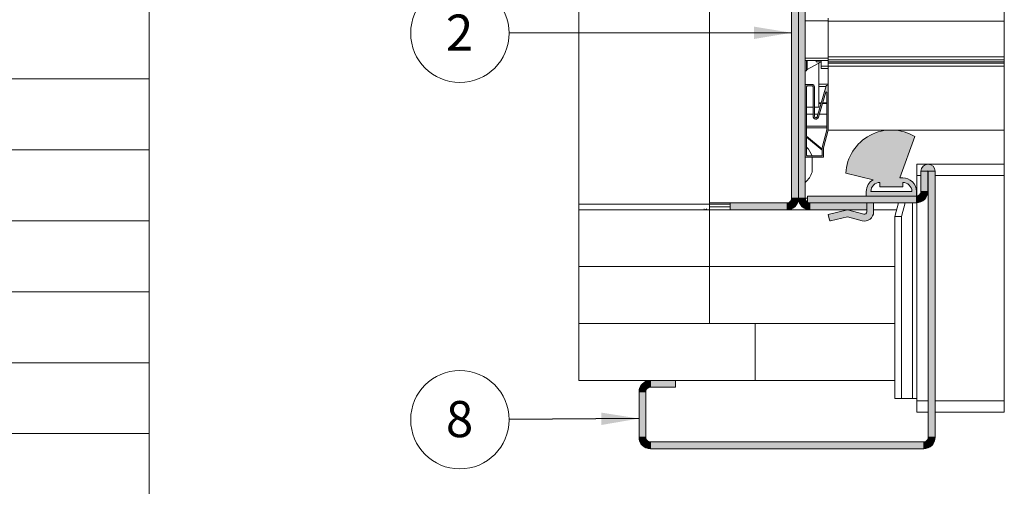
# Paper-space layout 'Sheet2' of a CAD drawing. Units: millimetres. Extents: x 0 to 420, y 0 to 297.
# Drawn here: x 186 to 272, y 62 to 103 of the extents above; entities that cross this region are included whole.
import ezdxf

# ---------------------------------------------------------------- set-up
doc = ezdxf.new("R2010")
doc.units = ezdxf.units.MM
doc.styles.add('SLDTEXTSTYLE0', font='TXT', dxfattribs={"width": 0.7})
doc.dimstyles.new('SLDDIMSTYLE5', dxfattribs={"dimtxt": 0.18, "dimasz": 3.302, "dimexe": 0, "dimexo": 0.0625, "dimgap": 0, "dimtad": 0, "dimtih": 1, "dimtoh": 1, "dimdec": 0, "dimrnd": 1e-09, "dimzin": 0, "dimdsep": 46, "dimtxsty": 'Standard', "dimsah": 1, "dimcen": 0.09, "dimadec": 0, "dimazin": 0, "dimtfac": 3.302, "dimtdec": 0, "dimtofl": 0, "dimtmove": 0, "dimatfit": 3, "dimfxl": 1, "dimfrac": 2, "dimtolj": 1, "dimtzin": 0, "dimarcsym": 0})

# ---------------------------------------------------------------- blocks, each defined once
blk = doc.blocks.new('SW_TABLEANNOTATION_0')
at = {"color": 0, "linetype": 'Continuous', "lineweight": 0}
for p, q in [((191.315, -111.494), (191.315, 0)), ((0, -18.347), (191.315, -18.347)), ((0, -24.581), (191.315, -24.581)), ((0, -30.814), (191.315, -30.814)), ((0, -37.047), (191.315, -37.047)), ((0, -43.281), (191.315, -43.281)), ((0, -49.514), (191.315, -49.514))]:
    blk.add_line(p, q, dxfattribs=at)
blk = doc.blocks.new('SW_NOTE_23')
at = {"color": 0, "linetype": 'Continuous', "lineweight": 0}
blk.add_circle((-4.323, -0.006), 4.323, dxfattribs=at)
at = {"color": 0, "linetype": 'Continuous', "lineweight": 0, "insert": (-4.354, 1.635), "char_height": 3.175, "attachment_point": 2, "style": 'SLDTEXTSTYLE0'}
blk.add_mtext('2', dxfattribs=at)
blk = doc.blocks.new('SW_NOTE_26')
at = {"color": 0, "linetype": 'Continuous', "lineweight": 0}
blk.add_circle((-4.323, -0.027), 4.323, dxfattribs=at)
at = {"color": 0, "linetype": 'Continuous', "lineweight": 0, "insert": (-4.354, 1.614), "char_height": 3.175, "attachment_point": 2, "style": 'SLDTEXTSTYLE0'}
blk.add_mtext('8', dxfattribs=at)

psp = doc.layouts.new('Sheet2')

# ---------------------------------------------------------------- hatches: boundary and pattern name
at = {"linetype": 'Continuous'}
for points in [[(253.8208, 87.6581), (254.4208, 87.6581), (254.4208, 115.6581), (253.8208, 115.6581)], [(255.0208, 115.6581), (254.4208, 115.6581), (254.4208, 87.6581), (255.0208, 87.6581)], [(265.1815, 90.0676), (265.1808, 90.0381), (265.7808, 90.0381), (265.7809, 90.039), (265.7809, 90.04), (265.781, 90.0409), (265.7812, 90.0419), (265.7814, 90.0428), (265.7817, 90.0437), (265.7819, 90.0446), (265.7823, 90.0455), (265.7826, 90.0464), (265.7831, 90.0473), (265.7835, 90.0481), (265.784, 90.0489), (265.7845, 90.0497), (265.7851, 90.0505), (265.7857, 90.0512), (265.7864, 90.0519), (265.787, 90.0526), (265.7877, 90.0532), (265.7885, 90.0538), (265.7892, 90.0544), (265.79, 90.0549), (265.7908, 90.0554), (265.7917, 90.0559), (265.7925, 90.0563), (265.7934, 90.0567), (265.7943, 90.057), (265.7952, 90.0573), (265.7961, 90.0575), (265.7971, 90.0577), (265.798, 90.0579), (265.7989, 90.058), (265.7999, 90.0581), (265.8008, 90.0581), (265.8018, 90.0581), (265.8027, 90.058), (265.8037, 90.0579), (265.8046, 90.0577), (265.8056, 90.0575), (265.8065, 90.0573), (265.8074, 90.057), (265.8083, 90.0567), (265.8091, 90.0563), (265.81, 90.0559), (265.8108, 90.0554), (265.8117, 90.0549), (265.8124, 90.0544), (265.8132, 90.0538), (265.8139, 90.0532), (265.8146, 90.0526), (265.8153, 90.0519), (265.816, 90.0512), (265.8166, 90.0505), (265.8171, 90.0497), (265.8177, 90.0489), (265.8182, 90.0481), (265.8186, 90.0473), (265.819, 90.0464), (265.8194, 90.0455), (265.8197, 90.0446), (265.82, 90.0437), (265.8203, 90.0428), (265.8205, 90.0419), (265.8206, 90.0409), (265.8208, 90.04), (265.8208, 90.039), (265.8208, 90.0381), (266.4208, 90.0381), (266.4201, 90.0676), (266.418, 90.097), (266.4145, 90.1263), (266.4096, 90.1554), (266.4034, 90.1843), (266.3957, 90.2128), (266.3867, 90.2409), (266.3764, 90.2685), (266.3648, 90.2957), (266.3519, 90.3222), (266.3378, 90.3481), (266.3224, 90.3733), (266.3059, 90.3977), (266.2882, 90.4214), (266.2694, 90.4441), (266.2496, 90.4659), (266.2287, 90.4868), (266.2069, 90.5067), (266.1841, 90.5254), (266.1605, 90.5431), (266.136, 90.5597), (266.1108, 90.575), (266.0849, 90.5892), (266.0584, 90.6021), (266.0313, 90.6137), (266.0036, 90.624), (265.9755, 90.633), (265.947, 90.6406), (265.9182, 90.6469), (265.8891, 90.6518), (265.8598, 90.6553), (265.8303, 90.6574), (265.8008, 90.6581), (265.7713, 90.6574), (265.7419, 90.6553), (265.7126, 90.6518), (265.6835, 90.6469), (265.6547, 90.6406), (265.6262, 90.633), (265.5981, 90.624), (265.5704, 90.6137), (265.5433, 90.6021), (265.5167, 90.5892), (265.4908, 90.575), (265.4656, 90.5597), (265.4412, 90.5431), (265.4176, 90.5254), (265.3948, 90.5067), (265.373, 90.4868), (265.3521, 90.4659), (265.3323, 90.4441), (265.3135, 90.4214), (265.2958, 90.3977), (265.2793, 90.3733), (265.2639, 90.3481), (265.2498, 90.3222), (265.2369, 90.2957), (265.2253, 90.2685), (265.2149, 90.2409), (265.206, 90.2128), (265.1983, 90.1843), (265.192, 90.1554), (265.1872, 90.1263), (265.1836, 90.097)], [(265.7808, 88.2581), (265.7808, 90.0381), (265.1808, 90.0381), (265.1808, 88.2581)], [(265.8208, 66.6581), (266.4208, 66.6581), (266.4208, 90.0381), (265.8208, 90.0381)], [(265.7779, 88.1815), (265.7801, 88.2198), (265.7808, 88.2581), (265.1808, 88.2581), (265.1805, 88.2428), (265.1797, 88.2275), (265.1782, 88.2122), (265.1762, 88.197), (265.1735, 88.1819), (265.1703, 88.167), (265.1665, 88.1521), (265.1622, 88.1374), (265.1573, 88.1229), (265.1518, 88.1086), (265.1458, 88.0945), (265.1393, 88.0806), (265.1322, 88.067), (265.1247, 88.0537), (265.1166, 88.0407), (265.108, 88.028), (265.099, 88.0156), (265.0894, 88.0036), (265.0795, 87.992), (265.069, 87.9807), (265.0582, 87.9699), (265.047, 87.9595), (265.0353, 87.9495), (265.0233, 87.94), (265.011, 87.9309), (264.9983, 87.9223), (264.9852, 87.9143), (264.9719, 87.9067), (264.9583, 87.8996), (264.9445, 87.8931), (264.9304, 87.8871), (264.916, 87.8816), (264.9015, 87.8767), (264.8868, 87.8724), (264.872, 87.8686), (264.857, 87.8654), (264.8419, 87.8628), (264.8267, 87.8607), (264.8115, 87.8593), (264.7962, 87.8584), (264.7808, 87.8581), (264.7808, 87.2581), (264.8191, 87.2588), (264.8574, 87.261), (264.8955, 87.2647), (264.9335, 87.2698), (264.9712, 87.2764), (265.0087, 87.2844), (265.0458, 87.2938), (265.0826, 87.3047), (265.1189, 87.317), (265.1547, 87.3306), (265.1899, 87.3456), (265.2246, 87.3619), (265.2586, 87.3796), (265.2919, 87.3985), (265.3244, 87.4187), (265.3562, 87.4402), (265.3871, 87.4628), (265.4171, 87.4866), (265.4462, 87.5115), (265.4743, 87.5376), (265.5014, 87.5647), (265.5274, 87.5928), (265.5523, 87.6219), (265.5761, 87.6519), (265.5988, 87.6828), (265.6202, 87.7145), (265.6404, 87.7471), (265.6594, 87.7804), (265.677, 87.8144), (265.6933, 87.849), (265.7083, 87.8843), (265.722, 87.9201), (265.7342, 87.9564), (265.7451, 87.9931), (265.7545, 88.0302), (265.7625, 88.0677), (265.7691, 88.1054), (265.7742, 88.1434)], [(254.4201, 87.6198), (254.4208, 87.6581), (253.8208, 87.6581), (253.8205, 87.6428), (253.8197, 87.6275), (253.8182, 87.6122), (253.8162, 87.597), (253.8135, 87.5819), (253.8103, 87.567), (253.8065, 87.5521), (253.8022, 87.5374), (253.7973, 87.5229), (253.7918, 87.5086), (253.7858, 87.4945), (253.7793, 87.4806), (253.7722, 87.467), (253.7647, 87.4537), (253.7566, 87.4407), (253.748, 87.428), (253.739, 87.4156), (253.7294, 87.4036), (253.7195, 87.392), (253.709, 87.3807), (253.6982, 87.3699), (253.687, 87.3595), (253.6753, 87.3495), (253.6633, 87.34), (253.651, 87.3309), (253.6383, 87.3223), (253.6252, 87.3143), (253.6119, 87.3067), (253.5983, 87.2996), (253.5845, 87.2931), (253.5704, 87.2871), (253.556, 87.2816), (253.5415, 87.2767), (253.5268, 87.2724), (253.512, 87.2686), (253.497, 87.2654), (253.4819, 87.2628), (253.4667, 87.2607), (253.4515, 87.2593), (253.4362, 87.2584), (253.4208, 87.2581), (253.4208, 86.6581), (253.4591, 86.6588), (253.4974, 86.661), (253.5355, 86.6647), (253.5735, 86.6698), (253.6112, 86.6764), (253.6487, 86.6844), (253.6858, 86.6938), (253.7226, 86.7047), (253.7589, 86.717), (253.7947, 86.7306), (253.8299, 86.7456), (253.8646, 86.7619), (253.8986, 86.7796), (253.9319, 86.7985), (253.9644, 86.8187), (253.9962, 86.8402), (254.0271, 86.8628), (254.0571, 86.8866), (254.0862, 86.9115), (254.1143, 86.9376), (254.1414, 86.9647), (254.1674, 86.9928), (254.1923, 87.0219), (254.2161, 87.0519), (254.2388, 87.0828), (254.2602, 87.1145), (254.2804, 87.1471), (254.2994, 87.1804), (254.317, 87.2144), (254.3333, 87.249), (254.3483, 87.2843), (254.362, 87.3201), (254.3742, 87.3564), (254.3851, 87.3931), (254.3945, 87.4302), (254.4025, 87.4677), (254.4091, 87.5054), (254.4142, 87.5434), (254.4179, 87.5815)], [(255.3443, 86.661), (255.3825, 86.6588), (255.4208, 86.6581), (255.4208, 87.2581), (255.4055, 87.2584), (255.3902, 87.2593), (255.375, 87.2607), (255.3598, 87.2628), (255.3447, 87.2654), (255.3297, 87.2686), (255.3148, 87.2724), (255.3002, 87.2767), (255.2856, 87.2816), (255.2713, 87.2871), (255.2572, 87.2931), (255.2434, 87.2996), (255.2298, 87.3067), (255.2164, 87.3143), (255.2034, 87.3223), (255.1907, 87.3309), (255.1784, 87.34), (255.1663, 87.3495), (255.1547, 87.3595), (255.1435, 87.3699), (255.1326, 87.3807), (255.1222, 87.392), (255.1122, 87.4036), (255.1027, 87.4156), (255.0937, 87.428), (255.0851, 87.4407), (255.077, 87.4537), (255.0694, 87.467), (255.0624, 87.4806), (255.0558, 87.4945), (255.0498, 87.5086), (255.0444, 87.5229), (255.0395, 87.5374), (255.0351, 87.5521), (255.0314, 87.567), (255.0282, 87.5819), (255.0255, 87.597), (255.0235, 87.6122), (255.022, 87.6275), (255.0211, 87.6428), (255.0208, 87.6581), (254.4208, 87.6581), (254.4216, 87.6198), (254.4238, 87.5815), (254.4274, 87.5434), (254.4326, 87.5054), (254.4391, 87.4677), (254.4471, 87.4302), (254.4566, 87.3931), (254.4674, 87.3564), (254.4797, 87.3201), (254.4933, 87.2843), (254.5083, 87.249), (254.5247, 87.2144), (254.5423, 87.1804), (254.5613, 87.1471), (254.5815, 87.1145), (254.6029, 87.0828), (254.6255, 87.0519), (254.6494, 87.0219), (254.6743, 86.9928), (254.7003, 86.9647), (254.7274, 86.9376), (254.7555, 86.9115), (254.7846, 86.8866), (254.8146, 86.8628), (254.8455, 86.8402), (254.8773, 86.8187), (254.9098, 86.7985), (254.9431, 86.7796), (254.9771, 86.7619), (255.0118, 86.7456), (255.047, 86.7306), (255.0828, 86.717), (255.1191, 86.7047), (255.1559, 86.6938), (255.193, 86.6844), (255.2305, 86.6764), (255.2682, 86.6698), (255.3062, 86.6647)], [(255.2208, 87.8581), (255.2208, 87.2581), (264.7808, 87.2581), (264.7808, 87.8581)], [(248.4208, 87.2581), (248.4208, 86.6581), (253.4208, 86.6581), (253.4208, 87.2581)], [(255.4208, 86.6581), (260.4208, 86.6581), (260.4208, 87.2581), (255.4208, 87.2581)], [(261.0208, 86.4581), (261.0208, 87.2581), (260.4208, 87.2581), (260.4208, 86.4581), (260.4207, 86.4499), (260.4202, 86.4418), (260.4193, 86.4337), (260.4182, 86.4256), (260.4167, 86.4176), (260.4149, 86.4096), (260.4127, 86.4018), (260.4103, 86.394), (260.4075, 86.3863), (260.4044, 86.3787), (260.401, 86.3713), (260.3973, 86.364), (260.3934, 86.3569), (260.3891, 86.35), (260.3845, 86.3432), (260.3797, 86.3366), (260.3746, 86.3302), (260.3693, 86.3241), (260.3637, 86.3181), (260.3579, 86.3124), (260.3518, 86.307), (260.3455, 86.3017), (260.3391, 86.2968), (260.3324, 86.2921), (260.3255, 86.2877), (260.3185, 86.2836), (260.3113, 86.2797), (260.3039, 86.2762), (260.2964, 86.2729), (260.2888, 86.27), (260.2811, 86.2674), (260.2733, 86.2651), (260.2654, 86.2631), (260.2574, 86.2615), (260.2493, 86.2601), (260.2412, 86.2591), (260.2331, 86.2585), (260.2249, 86.2581), (260.2168, 86.2581), (260.2086, 86.2585), (260.2005, 86.2591), (260.1924, 86.2601), (260.1843, 86.2615), (260.1764, 86.2631), (260.1684, 86.2651), (258.7208, 86.6581), (257.0208, 86.2452), (257.1446, 85.7358), (257.1453, 85.7329), (257.1462, 85.7299), (257.1472, 85.727), (257.1484, 85.7242), (257.1496, 85.7214), (257.1509, 85.7186), (257.1523, 85.7159), (257.1539, 85.7133), (257.1555, 85.7107), (257.1573, 85.7081), (257.1591, 85.7057), (257.161, 85.7033), (257.163, 85.701), (257.1651, 85.6988), (257.1673, 85.6966), (257.1696, 85.6945), (257.1719, 85.6926), (257.1743, 85.6907), (257.1768, 85.6889), (257.1794, 85.6872), (257.182, 85.6856), (257.1847, 85.6841), (257.1874, 85.6827), (257.1902, 85.6814), (257.193, 85.6803), (257.1959, 85.6792), (257.1988, 85.6782), (257.2017, 85.6774), (257.2047, 85.6767), (257.2077, 85.6761), (257.2107, 85.6756), (257.2138, 85.6752), (257.2168, 85.6749), (257.2199, 85.6748), (257.223, 85.6747), (257.226, 85.6748), (257.2291, 85.675), (257.2321, 85.6753), (257.2352, 85.6758), (257.2382, 85.6763), (257.2412, 85.677), (258.7208, 86.0364), (260.0112, 85.686), (260.0429, 85.6781), (260.0749, 85.6715), (260.1071, 85.6662), (260.1395, 85.6622), (260.172, 85.6596), (260.2046, 85.6583), (260.2372, 85.6583), (260.2698, 85.6596), (260.3024, 85.6623), (260.3348, 85.6662), (260.367, 85.6716), (260.3989, 85.6782), (260.4306, 85.6861), (260.4619, 85.6953), (260.4928, 85.7057), (260.5233, 85.7175), (260.5532, 85.7304), (260.5826, 85.7446), (260.6114, 85.7599), (260.6396, 85.7764), (260.667, 85.7941), (260.6937, 85.8128), (260.7197, 85.8327), (260.7448, 85.8535), (260.769, 85.8754), (260.7923, 85.8982), (260.8146, 85.922), (260.836, 85.9467), (260.8564, 85.9722), (260.8757, 85.9985), (260.8939, 86.0256), (260.9109, 86.0534), (260.9269, 86.0819), (260.9416, 86.111), (260.9552, 86.1407), (260.9675, 86.1709), (260.9786, 86.2016), (260.9884, 86.2327), (260.997, 86.2642), (261.0043, 86.296), (261.0102, 86.3281), (261.0149, 86.3604), (261.0182, 86.3929), (261.0202, 86.4255)], [(240.4216, 70.6964), (240.4208, 70.6581), (241.0208, 70.6581), (241.0211, 70.6734), (241.022, 70.6887), (241.0235, 70.704), (241.0255, 70.7192), (241.0282, 70.7343), (241.0314, 70.7492), (241.0351, 70.7641), (241.0395, 70.7788), (241.0444, 70.7933), (241.0498, 70.8076), (241.0558, 70.8217), (241.0624, 70.8356), (241.0694, 70.8492), (241.077, 70.8625), (241.0851, 70.8755), (241.0937, 70.8882), (241.1027, 70.9006), (241.1122, 70.9126), (241.1222, 70.9242), (241.1326, 70.9355), (241.1435, 70.9463), (241.1547, 70.9567), (241.1663, 70.9667), (241.1784, 70.9762), (241.1907, 70.9853), (241.2034, 70.9938), (241.2164, 71.0019), (241.2298, 71.0095), (241.2434, 71.0166), (241.2572, 71.0231), (241.2713, 71.0291), (241.2856, 71.0346), (241.3002, 71.0395), (241.3148, 71.0438), (241.3297, 71.0476), (241.3447, 71.0508), (241.3598, 71.0534), (241.375, 71.0555), (241.3902, 71.0569), (241.4055, 71.0578), (241.4208, 71.0581), (241.4208, 71.6581), (241.3825, 71.6574), (241.3443, 71.6552), (241.3062, 71.6515), (241.2682, 71.6464), (241.2305, 71.6398), (241.193, 71.6318), (241.1559, 71.6223), (241.1191, 71.6115), (241.0828, 71.5992), (241.047, 71.5856), (241.0118, 71.5706), (240.9771, 71.5543), (240.9431, 71.5366), (240.9098, 71.5177), (240.8773, 71.4975), (240.8455, 71.476), (240.8146, 71.4534), (240.7846, 71.4296), (240.7555, 71.4046), (240.7274, 71.3786), (240.7003, 71.3515), (240.6743, 71.3234), (240.6494, 71.2943), (240.6255, 71.2643), (240.6029, 71.2334), (240.5815, 71.2017), (240.5613, 71.1691), (240.5423, 71.1358), (240.5247, 71.1018), (240.5083, 71.0672), (240.4933, 71.0319), (240.4797, 70.9961), (240.4674, 70.9598), (240.4566, 70.9231), (240.4471, 70.8859), (240.4391, 70.8485), (240.4326, 70.8107), (240.4274, 70.7728), (240.4238, 70.7346)], [(243.6208, 71.0581), (243.6208, 71.6581), (241.4208, 71.6581), (241.4208, 71.0581)], [(240.4208, 70.6581), (240.4208, 66.6581), (241.0208, 66.6581), (241.0208, 70.6581)], [(241.3825, 65.6588), (241.4208, 65.6581), (241.4208, 66.2581), (241.4055, 66.2584), (241.3902, 66.2593), (241.375, 66.2607), (241.3598, 66.2628), (241.3447, 66.2654), (241.3297, 66.2686), (241.3148, 66.2724), (241.3002, 66.2767), (241.2856, 66.2816), (241.2713, 66.2871), (241.2572, 66.2931), (241.2434, 66.2996), (241.2298, 66.3067), (241.2164, 66.3143), (241.2034, 66.3223), (241.1907, 66.3309), (241.1784, 66.34), (241.1663, 66.3495), (241.1547, 66.3595), (241.1435, 66.3699), (241.1326, 66.3807), (241.1222, 66.392), (241.1122, 66.4036), (241.1027, 66.4156), (241.0937, 66.428), (241.0851, 66.4407), (241.077, 66.4537), (241.0694, 66.467), (241.0624, 66.4806), (241.0558, 66.4945), (241.0498, 66.5086), (241.0444, 66.5229), (241.0395, 66.5374), (241.0351, 66.5521), (241.0314, 66.567), (241.0282, 66.5819), (241.0255, 66.597), (241.0235, 66.6122), (241.022, 66.6275), (241.0211, 66.6428), (241.0208, 66.6581), (240.4208, 66.6581), (240.4216, 66.6198), (240.4238, 66.5815), (240.4274, 66.5434), (240.4326, 66.5054), (240.4391, 66.4677), (240.4471, 66.4302), (240.4566, 66.3931), (240.4674, 66.3564), (240.4797, 66.3201), (240.4933, 66.2843), (240.5083, 66.249), (240.5247, 66.2144), (240.5423, 66.1804), (240.5613, 66.1471), (240.5815, 66.1145), (240.6029, 66.0828), (240.6255, 66.0519), (240.6494, 66.0219), (240.6743, 65.9928), (240.7003, 65.9647), (240.7274, 65.9376), (240.7555, 65.9115), (240.7846, 65.8866), (240.8146, 65.8628), (240.8455, 65.8402), (240.8773, 65.8187), (240.9098, 65.7985), (240.9431, 65.7796), (240.9771, 65.7619), (241.0118, 65.7456), (241.047, 65.7306), (241.0828, 65.717), (241.1191, 65.7047), (241.1559, 65.6938), (241.193, 65.6844), (241.2305, 65.6764), (241.2682, 65.6698), (241.3062, 65.6647), (241.3443, 65.661)], [(266.4201, 66.6198), (266.4208, 66.6581), (265.8208, 66.6581), (265.8205, 66.6428), (265.8197, 66.6275), (265.8182, 66.6122), (265.8162, 66.597), (265.8135, 66.5819), (265.8103, 66.567), (265.8065, 66.5521), (265.8022, 66.5374), (265.7973, 66.5229), (265.7918, 66.5086), (265.7858, 66.4945), (265.7793, 66.4806), (265.7722, 66.467), (265.7647, 66.4537), (265.7566, 66.4407), (265.748, 66.428), (265.739, 66.4156), (265.7294, 66.4036), (265.7195, 66.392), (265.709, 66.3807), (265.6982, 66.3699), (265.687, 66.3595), (265.6753, 66.3495), (265.6633, 66.34), (265.651, 66.3309), (265.6383, 66.3223), (265.6252, 66.3143), (265.6119, 66.3067), (265.5983, 66.2996), (265.5845, 66.2931), (265.5704, 66.2871), (265.556, 66.2816), (265.5415, 66.2767), (265.5268, 66.2724), (265.512, 66.2686), (265.497, 66.2654), (265.4819, 66.2628), (265.4667, 66.2607), (265.4515, 66.2593), (265.4362, 66.2584), (265.4208, 66.2581), (265.4208, 65.6581), (265.4591, 65.6588), (265.4974, 65.661), (265.5355, 65.6647), (265.5735, 65.6698), (265.6112, 65.6764), (265.6487, 65.6844), (265.6858, 65.6938), (265.7226, 65.7047), (265.7589, 65.717), (265.7947, 65.7306), (265.8299, 65.7456), (265.8646, 65.7619), (265.8986, 65.7796), (265.9319, 65.7985), (265.9644, 65.8187), (265.9962, 65.8402), (266.0271, 65.8628), (266.0571, 65.8866), (266.0862, 65.9115), (266.1143, 65.9376), (266.1414, 65.9647), (266.1674, 65.9928), (266.1923, 66.0219), (266.2161, 66.0519), (266.2388, 66.0828), (266.2602, 66.1145), (266.2804, 66.1471), (266.2994, 66.1804), (266.317, 66.2144), (266.3333, 66.249), (266.3483, 66.2843), (266.362, 66.3201), (266.3742, 66.3564), (266.3851, 66.3931), (266.3945, 66.4302), (266.4025, 66.4677), (266.4091, 66.5054), (266.4142, 66.5434), (266.4179, 66.5815)], [(241.4208, 65.6581), (265.4208, 65.6581), (265.4208, 66.2581), (241.4208, 66.2581)]]:
    psp.add_hatch(color=7, dxfattribs=at).paths.add_polyline_path(points, flags=0)
h = psp.add_hatch(color=7, dxfattribs=at)
h.paths.add_polyline_path([(255.2208, 97.5381), (255.2178, 97.538), (255.2147, 97.5379), (255.2117, 97.5376), (255.2086, 97.5372), (255.2056, 97.5366), (255.2026, 97.536), (255.1996, 97.5352), (255.1967, 97.5344), (255.1938, 97.5334), (255.1909, 97.5323), (255.1881, 97.5311), (255.1853, 97.5298), (255.1826, 97.5284), (255.18, 97.5269), (255.1774, 97.5252), (255.1748, 97.5235), (255.1723, 97.5217), (255.1699, 97.5198), (255.1676, 97.5178), (255.1654, 97.5157), (255.1632, 97.5136), (255.1611, 97.5113), (255.1591, 97.509), (255.1572, 97.5066), (255.1554, 97.5041), (255.1537, 97.5016), (255.1521, 97.499), (255.1506, 97.4963), (255.1491, 97.4936), (255.1478, 97.4908), (255.1466, 97.488), (255.1455, 97.4851), (255.1446, 97.4822), (255.1437, 97.4793), (255.1429, 97.4763), (255.1423, 97.4733), (255.1418, 97.4703), (255.1414, 97.4673), (255.1411, 97.4642), (255.1409, 97.4612), (255.1408, 97.4581), (255.1408, 93.1225), (256.5008, 91.9826), (256.5008, 92.0581), (256.5009, 92.0614), (256.501, 92.0647), (256.5011, 92.068), (256.5013, 92.0713), (256.5015, 92.0746), (256.5018, 92.0779), (256.5022, 92.0812), (256.5026, 92.0845), (256.5031, 92.0877), (256.5036, 92.091), (256.5041, 92.0943), (256.5048, 92.0975), (256.5054, 92.1007), (256.5062, 92.104), (256.507, 92.1072), (256.9008, 93.6631), (256.9008, 96.9622), (256.9008, 96.9641), (256.9007, 96.966), (256.9004, 96.9679), (256.9001, 96.9698), (256.8997, 96.9716), (256.8992, 96.9735), (256.8986, 96.9753), (256.898, 96.9771), (256.8972, 96.9788), (256.8964, 96.9805), (256.8955, 96.9822), (256.8945, 96.9838), (256.8934, 96.9854), (256.8923, 96.9869), (256.8911, 96.9884), (256.8898, 96.9898), (256.8885, 96.9911), (256.8871, 96.9924), (256.8856, 96.9936), (256.8841, 96.9948), (256.8825, 96.9958), (256.8809, 96.9968), (256.8792, 96.9977), (256.8775, 96.9986), (256.8758, 96.9993), (256.874, 97), (256.8722, 97.0006), (256.8704, 97.0011), (256.8685, 97.0015), (256.8666, 97.0018), (256.8647, 97.002), (256.8628, 97.0022), (256.8609, 97.0022), (256.859, 97.0022), (256.8571, 97.0021), (256.8553, 97.0018), (256.8534, 97.0015), (256.8515, 97.0011), (256.8497, 97.0006), (256.8479, 97.0001), (256.8461, 96.9994), (256.8443, 96.9987), (256.8426, 96.9978), (256.841, 96.9969), (256.8393, 96.9959), (256.8377, 96.9949), (256.8362, 96.9938), (256.8348, 96.9925), (256.8333, 96.9913), (256.832, 96.9899), (256.8307, 96.9885), (256.8295, 96.9871), (256.8283, 96.9856), (256.8273, 96.984), (256.8263, 96.9824), (256.8254, 96.9807), (256.8245, 96.979), (256.8238, 96.9772), (256.8231, 96.9755), (256.8225, 96.9737), (256.1708, 94.7895), (256.1673, 94.7786), (256.1633, 94.768), (256.1587, 94.7575), (256.1537, 94.7473), (256.1482, 94.7373), (256.1422, 94.7275), (256.1358, 94.7181), (256.1289, 94.709), (256.1216, 94.7003), (256.1139, 94.6918), (256.1058, 94.6838), (256.0974, 94.6762), (256.0886, 94.6689), (256.0794, 94.6621), (256.0699, 94.6558), (256.0602, 94.6499), (256.0501, 94.6444), (256.0399, 94.6395), (256.0294, 94.635), (256.0187, 94.6311), (256.0078, 94.6276), (255.9968, 94.6247), (255.9856, 94.6223), (255.9744, 94.6204), (255.963, 94.6191), (255.9517, 94.6183), (255.9403, 94.6181), (255.9289, 94.6184), (255.9175, 94.6192), (255.9062, 94.6206), (255.8949, 94.6225), (255.8838, 94.625), (255.8728, 94.6279), (255.8619, 94.6314), (255.8512, 94.6354), (255.8408, 94.64), (255.8305, 94.645), (255.8205, 94.6504), (255.8108, 94.6564), (255.8013, 94.6628), (255.7922, 94.6696), (255.7834, 94.6769), (255.775, 94.6846), (255.767, 94.6927), (255.7593, 94.7011), (255.752, 94.7099), (255.7452, 94.7191), (255.7388, 94.7285), (255.7329, 94.7383), (255.7274, 94.7483), (255.7225, 94.7585), (255.718, 94.769), (255.714, 94.7797), (255.7105, 94.7906), (255.7076, 94.8016), (255.7052, 94.8127), (255.7033, 94.824), (255.7019, 94.8353), (255.7011, 94.8467), (255.7008, 94.8581), (255.7008, 97.4581), (255.7008, 97.4612), (255.7006, 97.4642), (255.7003, 97.4673), (255.6999, 97.4703), (255.6994, 97.4733), (255.6987, 97.4763), (255.698, 97.4793), (255.6971, 97.4822), (255.6961, 97.4851), (255.695, 97.488), (255.6938, 97.4908), (255.6925, 97.4936), (255.6911, 97.4963), (255.6896, 97.499), (255.688, 97.5016), (255.6863, 97.5041), (255.6845, 97.5066), (255.6826, 97.509), (255.6806, 97.5113), (255.6785, 97.5136), (255.6763, 97.5157), (255.6741, 97.5178), (255.6717, 97.5198), (255.6693, 97.5217), (255.6669, 97.5235), (255.6643, 97.5252), (255.6617, 97.5269), (255.6591, 97.5284), (255.6563, 97.5298), (255.6536, 97.5311), (255.6507, 97.5323), (255.6479, 97.5334), (255.645, 97.5344), (255.642, 97.5352), (255.6391, 97.536), (255.6361, 97.5366), (255.6331, 97.5372), (255.63, 97.5376), (255.627, 97.5379), (255.6239, 97.538), (255.6208, 97.5381)], flags=0)
h.paths.add_polyline_path([(256.5008, 91.8783), (255.1408, 93.0182), (255.1408, 91.4581), (255.1409, 91.455), (255.1411, 91.452), (255.1414, 91.4489), (255.1418, 91.4459), (255.1423, 91.4429), (255.1429, 91.4399), (255.1437, 91.4369), (255.1446, 91.434), (255.1455, 91.4311), (255.1466, 91.4282), (255.1478, 91.4254), (255.1491, 91.4226), (255.1506, 91.4199), (255.1521, 91.4172), (255.1537, 91.4146), (255.1554, 91.4121), (255.1572, 91.4096), (255.1591, 91.4072), (255.1611, 91.4049), (255.1632, 91.4026), (255.1654, 91.4005), (255.1676, 91.3984), (255.1699, 91.3964), (255.1723, 91.3945), (255.1748, 91.3927), (255.1774, 91.3909), (255.18, 91.3893), (255.1826, 91.3878), (255.1853, 91.3864), (255.1881, 91.3851), (255.1909, 91.3839), (255.1938, 91.3828), (255.1967, 91.3818), (255.1996, 91.381), (255.2026, 91.3802), (255.2056, 91.3796), (255.2086, 91.379), (255.2117, 91.3786), (255.2147, 91.3783), (255.2178, 91.3782), (255.2208, 91.3781), (256.4208, 91.3781), (256.4239, 91.3782), (256.427, 91.3783), (256.43, 91.3786), (256.4331, 91.379), (256.4361, 91.3796), (256.4391, 91.3802), (256.442, 91.381), (256.445, 91.3818), (256.4479, 91.3828), (256.4507, 91.3839), (256.4536, 91.3851), (256.4563, 91.3864), (256.4591, 91.3878), (256.4617, 91.3893), (256.4643, 91.3909), (256.4669, 91.3927), (256.4693, 91.3945), (256.4717, 91.3964), (256.4741, 91.3984), (256.4763, 91.4005), (256.4785, 91.4026), (256.4806, 91.4049), (256.4826, 91.4072), (256.4845, 91.4096), (256.4863, 91.4121), (256.488, 91.4146), (256.4896, 91.4172), (256.4911, 91.4199), (256.4925, 91.4226), (256.4938, 91.4254), (256.495, 91.4282), (256.4961, 91.4311), (256.4971, 91.434), (256.498, 91.4369), (256.4987, 91.4399), (256.4994, 91.4429), (256.4999, 91.4459), (256.5003, 91.4489), (256.5006, 91.452), (256.5008, 91.455), (256.5008, 91.4581)], flags=0)
h.paths.add_polyline_path([(256.8667, 97.5402), (256.8654, 97.5366), (256.8642, 97.533), (256.0558, 94.8238), (256.0541, 94.8184), (256.0521, 94.813), (256.0498, 94.8078), (256.0473, 94.8027), (256.0445, 94.7977), (256.0415, 94.7928), (256.0383, 94.7881), (256.0349, 94.7836), (256.0312, 94.7792), (256.0274, 94.775), (256.0233, 94.771), (256.0191, 94.7671), (256.0147, 94.7635), (256.0101, 94.7601), (256.0054, 94.7569), (256.0005, 94.754), (255.9955, 94.7513), (255.9904, 94.7488), (255.9851, 94.7466), (255.9798, 94.7446), (255.9743, 94.7429), (255.9688, 94.7414), (255.9632, 94.7402), (255.9576, 94.7393), (255.9519, 94.7386), (255.9463, 94.7382), (255.9406, 94.7381), (255.9349, 94.7382), (255.9292, 94.7387), (255.9235, 94.7394), (255.9179, 94.7403), (255.9123, 94.7415), (255.9068, 94.743), (255.9014, 94.7448), (255.896, 94.7468), (255.8908, 94.749), (255.8857, 94.7515), (255.8807, 94.7543), (255.8758, 94.7572), (255.8711, 94.7604), (255.8665, 94.7639), (255.8621, 94.7675), (255.8579, 94.7713), (255.8539, 94.7754), (255.8501, 94.7796), (255.8464, 94.784), (255.843, 94.7886), (255.8398, 94.7933), (255.8369, 94.7982), (255.8341, 94.8032), (255.8317, 94.8083), (255.8294, 94.8136), (255.8274, 94.8189), (255.8257, 94.8243), (255.8242, 94.8298), (255.823, 94.8354), (255.8221, 94.841), (255.8214, 94.8467), (255.821, 94.8524), (255.8208, 94.8581), (255.8208, 97.4581), (255.8207, 97.4658), (255.8203, 97.4734), (255.8195, 97.481), (255.8185, 97.4886), (255.8172, 97.4962), (255.8156, 97.5037), (255.8137, 97.5111), (255.8115, 97.5184), (255.8091, 97.5257), (255.8063, 97.5329), (255.8033, 97.5399), (255.8001, 97.5468), (255.7965, 97.5536), (255.7928, 97.5603), (255.7887, 97.5668), (255.7844, 97.5732), (255.7799, 97.5793), (255.7751, 97.5853), (255.7702, 97.5912), (255.7649, 97.5968), (255.7595, 97.6022), (255.7539, 97.6074), (255.7481, 97.6124), (255.7421, 97.6172), (255.7359, 97.6217), (255.7296, 97.626), (255.723, 97.63), (255.7164, 97.6338), (255.7096, 97.6373), (255.7027, 97.6406), (255.6956, 97.6436), (255.6884, 97.6463), (255.6812, 97.6488), (255.6738, 97.6509), (255.6664, 97.6528), (255.6589, 97.6544), (255.6514, 97.6558), (255.6438, 97.6568), (255.6362, 97.6575), (255.6285, 97.6579), (255.6208, 97.6581), (255.0608, 97.6581), (255.0593, 97.6581), (255.0578, 97.658), (255.0563, 97.6578), (255.0547, 97.6576), (255.0532, 97.6574), (255.0517, 97.657), (255.0502, 97.6567), (255.0488, 97.6562), (255.0473, 97.6557), (255.0459, 97.6552), (255.0445, 97.6546), (255.0431, 97.6539), (255.0417, 97.6532), (255.0404, 97.6525), (255.0391, 97.6517), (255.0378, 97.6508), (255.0366, 97.6499), (255.0354, 97.649), (255.0342, 97.648), (255.0331, 97.6469), (255.032, 97.6458), (255.031, 97.6447), (255.03, 97.6435), (255.029, 97.6423), (255.0281, 97.6411), (255.0273, 97.6398), (255.0265, 97.6385), (255.0257, 97.6372), (255.025, 97.6358), (255.0243, 97.6345), (255.0237, 97.633), (255.0232, 97.6316), (255.0227, 97.6302), (255.0223, 97.6287), (255.0219, 97.6272), (255.0216, 97.6257), (255.0213, 97.6242), (255.0211, 97.6227), (255.021, 97.6212), (255.0209, 97.6196), (255.0208, 97.6181), (255.0208, 91.3381), (255.0209, 91.335), (255.0211, 91.332), (255.0214, 91.3289), (255.0218, 91.3259), (255.0223, 91.3229), (255.0229, 91.3199), (255.0237, 91.3169), (255.0246, 91.314), (255.0255, 91.3111), (255.0266, 91.3082), (255.0278, 91.3054), (255.0291, 91.3026), (255.0306, 91.2999), (255.0321, 91.2972), (255.0337, 91.2946), (255.0354, 91.2921), (255.0372, 91.2896), (255.0391, 91.2872), (255.0411, 91.2849), (255.0432, 91.2826), (255.0454, 91.2805), (255.0476, 91.2784), (255.0499, 91.2764), (255.0523, 91.2745), (255.0548, 91.2727), (255.0574, 91.2709), (255.06, 91.2693), (255.0626, 91.2678), (255.0653, 91.2664), (255.0681, 91.2651), (255.0709, 91.2639), (255.0738, 91.2628), (255.0767, 91.2618), (255.0796, 91.261), (255.0826, 91.2602), (255.0856, 91.2596), (255.0886, 91.259), (255.0917, 91.2586), (255.0947, 91.2583), (255.0978, 91.2582), (255.1008, 91.2581), (256.5408, 91.2581), (256.5439, 91.2582), (256.547, 91.2583), (256.55, 91.2586), (256.5531, 91.259), (256.5561, 91.2596), (256.5591, 91.2602), (256.562, 91.261), (256.565, 91.2618), (256.5679, 91.2628), (256.5707, 91.2639), (256.5736, 91.2651), (256.5763, 91.2664), (256.5791, 91.2678), (256.5817, 91.2693), (256.5843, 91.2709), (256.5869, 91.2727), (256.5893, 91.2745), (256.5917, 91.2764), (256.5941, 91.2784), (256.5963, 91.2805), (256.5985, 91.2826), (256.6006, 91.2849), (256.6026, 91.2872), (256.6045, 91.2896), (256.6063, 91.2921), (256.608, 91.2946), (256.6096, 91.2972), (256.6111, 91.2999), (256.6125, 91.3026), (256.6138, 91.3054), (256.615, 91.3082), (256.6161, 91.3111), (256.6171, 91.314), (256.618, 91.3169), (256.6187, 91.3199), (256.6194, 91.3229), (256.6199, 91.3259), (256.6203, 91.3289), (256.6206, 91.332), (256.6208, 91.335), (256.6208, 91.3381), (256.6208, 92.0581), (256.6209, 92.0599), (256.6209, 92.0617), (256.621, 92.0635), (256.6212, 92.0653), (256.6213, 92.0671), (256.6216, 92.0689), (256.6218, 92.0707), (256.6221, 92.0724), (256.6225, 92.0742), (256.6229, 92.076), (256.6233, 92.0777), (257.0184, 93.6385), (257.0188, 93.6402), (257.0192, 93.642), (257.0195, 93.6437), (257.0198, 93.6455), (257.0201, 93.6473), (257.0203, 93.6491), (257.0205, 93.6509), (257.0207, 93.6527), (257.0208, 93.6545), (257.0208, 93.6563), (257.0208, 93.6581), (257.0208, 97.5102), (257.0208, 97.514), (257.0205, 97.5178), (257.02, 97.5215), (257.0194, 97.5253), (257.0186, 97.529), (257.0176, 97.5327), (257.0165, 97.5363), (257.0151, 97.5399), (257.0136, 97.5433), (257.012, 97.5468), (257.0102, 97.5501), (257.0082, 97.5534), (257.0061, 97.5565), (257.0038, 97.5595), (257.0014, 97.5625), (256.9988, 97.5653), (256.9961, 97.568), (256.9933, 97.5706), (256.9904, 97.573), (256.9873, 97.5753), (256.9842, 97.5774), (256.981, 97.5794), (256.9776, 97.5812), (256.9742, 97.5829), (256.9707, 97.5844), (256.9671, 97.5857), (256.9635, 97.5869), (256.9599, 97.5879), (256.9561, 97.5887), (256.9524, 97.5893), (256.9486, 97.5898), (256.9448, 97.5901), (256.941, 97.5902), (256.9372, 97.5901), (256.9334, 97.5898), (256.9297, 97.5894), (256.9259, 97.5888), (256.9222, 97.588), (256.9185, 97.587), (256.9149, 97.5858), (256.9113, 97.5845), (256.9078, 97.583), (256.9044, 97.5814), (256.9011, 97.5796), (256.8978, 97.5776), (256.8947, 97.5755), (256.8916, 97.5732), (256.8887, 97.5708), (256.8858, 97.5683), (256.8831, 97.5656), (256.8806, 97.5628), (256.8781, 97.5599), (256.8759, 97.5568), (256.8737, 97.5537), (256.8717, 97.5504), (256.8699, 97.5471), (256.8682, 97.5437)], flags=0)
h = psp.add_hatch(color=7, dxfattribs=at)
h.paths.add_polyline_path([(261.5808, 88.6581), (261.5808, 89.0581), (261.5502, 89.0575), (261.5196, 89.0557), (261.4891, 89.0528), (261.4587, 89.0487), (261.4285, 89.0435), (261.3986, 89.0371), (261.3689, 89.0295), (261.3395, 89.0208), (261.3104, 89.011), (261.2818, 89.0001), (261.2536, 88.9881), (261.2259, 88.975), (261.1987, 88.9609), (261.172, 88.9457), (261.146, 88.9296), (261.1206, 88.9124), (261.0959, 88.8943), (261.0718, 88.8753), (261.0486, 88.8553), (261.0261, 88.8345), (261.0044, 88.8128), (260.9836, 88.7904), (260.9636, 88.7671), (260.9446, 88.7431), (260.9265, 88.7183), (260.9093, 88.6929), (260.8932, 88.6669), (260.878, 88.6403), (260.8639, 88.6131), (260.8508, 88.5853), (260.8388, 88.5571), (260.8279, 88.5285), (260.8181, 88.4995), (260.8094, 88.4701), (260.8019, 88.4404), (260.7955, 88.4104), (260.7902, 88.3802), (260.7861, 88.3498), (260.7832, 88.3193), (260.7814, 88.2887), (260.7808, 88.2581), (264.3808, 88.2581), (264.3803, 88.2887), (264.3785, 88.3193), (264.3756, 88.3498), (264.3715, 88.3802), (264.3662, 88.4104), (264.3598, 88.4404), (264.3522, 88.4701), (264.3436, 88.4995), (264.3338, 88.5285), (264.3228, 88.5571), (264.3108, 88.5853), (264.2978, 88.6131), (264.2837, 88.6403), (264.2685, 88.6669), (264.2523, 88.6929), (264.2352, 88.7183), (264.2171, 88.7431), (264.198, 88.7671), (264.1781, 88.7904), (264.1573, 88.8128), (264.1356, 88.8345), (264.1131, 88.8553), (264.0898, 88.8753), (264.0658, 88.8943), (264.0411, 88.9124), (264.0157, 88.9296), (263.9897, 88.9457), (263.963, 88.9609), (263.9358, 88.975), (263.9081, 88.9881), (263.8799, 89.0001), (263.8513, 89.011), (263.8222, 89.0208), (263.7928, 89.0295), (263.7631, 89.0371), (263.7332, 89.0435), (263.703, 89.0487), (263.6726, 89.0528), (263.6421, 89.0557), (263.6115, 89.0575), (263.5808, 89.0581), (263.5808, 88.6581)], flags=0)
h.paths.add_polyline_path([(260.3808, 87.8581), (264.7808, 87.8581), (264.7808, 88.2581), (264.78, 88.3041), (264.7773, 88.35), (264.7729, 88.3957), (264.7668, 88.4413), (264.7589, 88.4866), (264.7493, 88.5315), (264.7379, 88.5761), (264.7249, 88.6202), (264.7102, 88.6637), (264.6938, 88.7067), (264.6758, 88.749), (264.6562, 88.7906), (264.6351, 88.8314), (264.6123, 88.8713), (264.5881, 88.9104), (264.5624, 88.9485), (264.5352, 88.9856), (264.5066, 89.0216), (264.4767, 89.0565), (264.4455, 89.0902), (264.413, 89.1227), (264.3792, 89.154), (264.3443, 89.1839), (264.3083, 89.2124), (264.2712, 89.2396), (264.2331, 89.2653), (264.1941, 89.2896), (264.1541, 89.3123), (264.1133, 89.3335), (264.0717, 89.3531), (264.0294, 89.3711), (263.9865, 89.3875), (263.9429, 89.4022), (263.8988, 89.4152), (263.8543, 89.4265), (263.8093, 89.4361), (263.764, 89.444), (263.7185, 89.4502), (263.6727, 89.4546), (263.6268, 89.4572), (263.5808, 89.4581), (263.3264, 89.4581), (264.646, 93.0837), (264.4969, 93.1693), (264.3443, 93.2484), (264.1883, 93.3209), (264.0294, 93.3866), (263.8679, 93.4454), (263.7039, 93.4972), (263.5379, 93.5419), (263.3701, 93.5795), (263.2009, 93.6097), (263.0305, 93.6327), (262.8592, 93.6484), (262.6875, 93.6567), (262.5156, 93.6576), (262.3437, 93.6511), (262.1724, 93.6372), (262.0017, 93.616), (261.8322, 93.5874), (261.664, 93.5516), (261.4975, 93.5086), (261.3331, 93.4585), (261.1709, 93.4014), (261.0113, 93.3373), (260.8546, 93.2665), (260.7012, 93.1889), (260.5512, 93.1049), (260.4049, 93.0145), (260.2627, 92.9179), (260.1247, 92.8152), (259.9913, 92.7068), (259.8627, 92.5927), (259.7391, 92.4731), (259.6207, 92.3484), (259.5079, 92.2187), (259.4007, 92.0843), (259.2993, 91.9454), (259.2041, 91.8023), (259.115, 91.6552), (259.0324, 91.5044), (258.9564, 91.3502), (258.887, 91.1928), (258.8244, 91.0327), (258.7688, 90.87), (258.7203, 90.705), (258.6789, 90.5382), (258.6446, 90.3697), (258.6177, 90.1998), (258.5981, 90.029), (258.5858, 89.8575), (260.9762, 89.2946), (260.9438, 89.275), (260.912, 89.2544), (260.8808, 89.2328), (260.8504, 89.2102), (260.8207, 89.1866), (260.7917, 89.1621), (260.7635, 89.1367), (260.7362, 89.1105), (260.7097, 89.0834), (260.6841, 89.0554), (260.6593, 89.0267), (260.6355, 88.9972), (260.6126, 88.967), (260.5907, 88.936), (260.5698, 88.9044), (260.5499, 88.8721), (260.531, 88.8393), (260.5131, 88.8058), (260.4964, 88.7718), (260.4807, 88.7373), (260.4661, 88.7023), (260.4526, 88.6668), (260.4403, 88.631), (260.429, 88.5948), (260.419, 88.5582), (260.4101, 88.5214), (260.4023, 88.4842), (260.3958, 88.4469), (260.3904, 88.4094), (260.3862, 88.3717), (260.3832, 88.3339), (260.3814, 88.296), (260.3808, 88.2581)], flags=0)

# ---------------------------------------------------------------- linework, layer by layer
at = {"color": 7, "linetype": 'Continuous', "lineweight": 18}
for p, q in [((272.4995, 68.8581), (272.4995, 134.4581)), ((235.1241, 131.6581), (235.1241, 71.6581)), ((246.6209, 87.1381), (246.6209, 116.1781)), ((253.8209, 87.2581), (253.8209, 116.0581)), ((253.8209, 87.6581), (253.8209, 115.6581)), ((254.4209, 115.6581), (254.4209, 87.6581)), ((255.0208, 115.6581), (255.0208, 87.6581)), ((257.0209, 103.2291), (257.0209, 103.4981)), ((257.0209, 103.2291), (272.4995, 103.2291)), ((257.0209, 100.084), (257.0209, 103.2291)), ((257.0209, 99.7781), (255.0208, 99.7781)), ((255.1408, 99.7781), (255.1408, 98.8581)), ((255.1936, 98.9864), (256.4209, 99.6438)), ((255.9808, 99.6581), (255.9808, 99.7781)), ((255.9808, 99.6581), (256.4209, 99.6581)), ((256.2208, 99.5367), (256.2208, 95.6581)), ((256.4209, 99.2581), (256.4209, 99.7781)), ((257.0209, 100.084), (272.4995, 100.084)), ((257.0209, 99.8151), (257.0209, 100.084)), ((257.0209, 99.6581), (257.0209, 99.8151)), ((257.0209, 99.8151), (272.4995, 99.8151)), ((257.0209, 99.6581), (272.4995, 99.6581)), ((257.0209, 99.5381), (257.0209, 99.6581)), ((257.0209, 99.5381), (272.4995, 99.5381)), ((257.0209, 99.2581), (257.0209, 99.5381)), ((255.0208, 98.8581), (255.1408, 98.8581)), ((256.4209, 99.2581), (257.0209, 99.2581)), ((256.4209, 99.0581), (256.4209, 99.2581)), ((256.4209, 99.0581), (257.0209, 99.0581)), ((257.0209, 99.2581), (272.4995, 99.2581)), ((257.0209, 99.2581), (257.0209, 97.5102)), ((255.0208, 97.6181), (255.0208, 91.3381)), ((255.6208, 97.6581), (255.0608, 97.6581)), ((255.1408, 97.4581), (255.1408, 93.1225)), ((255.6208, 97.5381), (255.2209, 97.5381)), ((255.7008, 94.8581), (255.7008, 97.4581)), ((255.8209, 94.8581), (255.8209, 97.4581)), ((256.8642, 97.533), (256.0558, 94.8238)), ((256.8225, 96.9737), (256.1708, 94.7895)), ((256.8478, 97.4781), (256.2208, 97.4781)), ((256.9008, 93.6631), (256.9008, 96.9622)), ((257.0209, 93.6581), (257.0209, 97.5102)), ((256.4241, 96.0581), (256.2208, 96.0581)), ((256.4062, 95.9981), (256.2208, 95.9981)), ((256.9008, 95.9981), (256.5314, 95.9981)), ((256.9008, 96.0581), (256.5493, 96.0581)), ((255.7008, 95.6581), (255.1408, 95.6581)), ((256.2208, 95.6581), (255.8209, 95.6581)), ((255.7008, 95.0606), (255.1408, 95.0606)), ((256.1265, 95.0606), (255.8209, 95.0606)), ((256.9008, 95.0606), (256.2517, 95.0606)), ((256.9008, 93.8581), (255.1408, 93.8581)), ((256.507, 92.1072), (256.9008, 93.6631)), ((256.6233, 92.0777), (257.0184, 93.6385)), ((257.0209, 93.6581), (272.4995, 93.6581)), ((255.1408, 93.1225), (256.5008, 91.9826)), ((256.5008, 91.8783), (255.1408, 93.0182)), ((255.1408, 93.0182), (255.1408, 91.4581)), ((263.3264, 89.4581), (264.6461, 93.0837)), ((256.5008, 91.9826), (256.5008, 92.0581)), ((256.5008, 91.4581), (256.5008, 91.8783)), ((256.6208, 91.3381), (256.6208, 92.0581)), ((255.1008, 91.2581), (256.5408, 91.2581)), ((255.2209, 91.3781), (256.4209, 91.3781)), ((255.6208, 90.1581), (255.6208, 91.2581)), ((255.6208, 89.9581), (255.6208, 90.1581)), ((272.4995, 90.6581), (264.8208, 90.6581)), ((264.8208, 90.6581), (264.8208, 89.6581)), ((265.7808, 90.0381), (265.1808, 90.0381)), ((265.1808, 88.2581), (265.1808, 90.0381)), ((265.7808, 88.2581), (265.7808, 90.0381)), ((265.8208, 90.0381), (265.8208, 66.6581)), ((265.8208, 90.0381), (266.4209, 90.0381)), ((266.4209, 90.0381), (266.4209, 66.6581)), ((258.5858, 89.8575), (260.9762, 89.2946)), ((263.5809, 89.4581), (263.3264, 89.4581)), ((264.8208, 89.6581), (264.8208, 87.8601)), ((260.3809, 88.2581), (260.3809, 87.8581)), ((260.7808, 88.2581), (264.3808, 88.2581)), ((261.5809, 89.0581), (261.5809, 88.6581)), ((261.5809, 88.6581), (263.5809, 88.6581)), ((263.5809, 88.6581), (263.5809, 89.0581)), ((264.7808, 87.8581), (264.7808, 88.2581)), ((265.1808, 88.2581), (265.7808, 88.2581)), ((253.8209, 87.6581), (254.4209, 87.6581)), ((255.0208, 87.6581), (254.4209, 87.6581)), ((255.0208, 87.6581), (255.2209, 87.6581)), ((255.2209, 87.8581), (255.2209, 87.2581)), ((264.7808, 87.8581), (255.2209, 87.8581)), ((260.3809, 87.8581), (264.7808, 87.8581)), ((264.7808, 87.8581), (264.7808, 87.2581)), ((246.6209, 87.1381), (235.1241, 87.1381)), ((246.6209, 86.6581), (235.1241, 86.6581)), ((246.6209, 87.2581), (253.8209, 87.2581)), ((246.6209, 87.1381), (246.6209, 86.6581)), ((246.6209, 86.8981), (248.4208, 86.8981)), ((246.6209, 81.6581), (246.6209, 86.6581)), ((248.4208, 86.6581), (246.6209, 86.6581)), ((253.4208, 87.2581), (248.4208, 87.2581)), ((248.4208, 86.6581), (248.4208, 87.2581)), ((253.4208, 86.6581), (248.4208, 86.6581)), ((253.4208, 87.2581), (253.4208, 86.6581)), ((255.4119, 86.6581), (253.4298, 86.6581)), ((253.8209, 86.6581), (253.8209, 86.7416)), ((264.7808, 87.2581), (255.2209, 87.2581)), ((260.4209, 87.2581), (255.4208, 87.2581)), ((255.4208, 87.2581), (255.4208, 86.6581)), ((260.4209, 86.6581), (255.4208, 86.6581)), ((257.0209, 86.2452), (258.7208, 86.6581)), ((258.7208, 86.6581), (260.1684, 86.2651)), ((260.4209, 86.6581), (260.4209, 87.2581)), ((260.4209, 86.4581), (260.4209, 86.6581)), ((261.0209, 87.2581), (261.0209, 86.4581)), ((263.0544, 86.6581), (261.0209, 86.6581)), ((263.2096, 87.2581), (262.8991, 86.0581)), ((263.7892, 87.2581), (263.4786, 86.0581)), ((264.4345, 87.2581), (264.4345, 70.0581)), ((264.8208, 87.2581), (264.7808, 87.2581)), ((264.8208, 87.2589), (264.8208, 87.2581)), ((264.8208, 70.0581), (264.8208, 87.2581)), ((257.1446, 85.7358), (257.0209, 86.2452)), ((258.7208, 86.0364), (257.2412, 85.677)), ((260.0113, 85.686), (258.7208, 86.0364)), ((262.8991, 86.0581), (262.8991, 70.0581)), ((262.8991, 86.0581), (263.4786, 86.0581)), ((263.4786, 86.0581), (263.4786, 70.0581)), ((235.1241, 81.6581), (246.6209, 81.6581)), ((246.6209, 76.6581), (246.6209, 81.6581)), ((262.8991, 81.6581), (246.6209, 81.6581)), ((235.1241, 76.6581), (250.6209, 76.6581)), ((246.6209, 76.6581), (235.1241, 76.6581)), ((250.6209, 71.6581), (250.6209, 76.6581)), ((262.8991, 76.6581), (250.6209, 76.6581)), ((250.6209, 71.6581), (235.1241, 71.6581)), ((241.4209, 71.0581), (241.4209, 71.6581)), ((243.6208, 71.0581), (241.4209, 71.0581)), ((243.6208, 71.6581), (243.6208, 71.0581)), ((262.8991, 71.6581), (250.6209, 71.6581)), ((240.4208, 70.6581), (240.4208, 66.6581)), ((241.0208, 70.6581), (240.4208, 70.6581)), ((241.0208, 70.6581), (241.0208, 66.6581)), ((262.8991, 70.0581), (263.4786, 70.0581)), ((263.4786, 70.0581), (264.4345, 70.0581)), ((264.4345, 70.0581), (264.8208, 70.0581)), ((264.8208, 70.0581), (264.8208, 69.8581)), ((264.8208, 69.8581), (264.8208, 68.8581)), ((264.8208, 68.8581), (265.8208, 68.8581)), ((266.4209, 68.8581), (272.4995, 68.8581)), ((241.0208, 66.6581), (240.4208, 66.6581)), ((265.8208, 66.6581), (266.4209, 66.6581)), ((241.4209, 66.2581), (241.4209, 65.6581)), ((241.4209, 66.2581), (265.4208, 66.2581)), ((265.4208, 66.2581), (265.4208, 65.6581)), ((241.4209, 65.6581), (265.4208, 65.6581))]:
    psp.add_line(p, q, dxfattribs=at)
at = {"color": 174, "linetype": 'Continuous', "lineweight": 18}
for p, q in [((257.0209, 103.2581), (255.0208, 103.2581)), ((257.0209, 99.9781), (255.0208, 99.9781)), ((255.1936, 99.7781), (255.1936, 98.9864)), ((257.0209, 97.6781), (256.2208, 97.6781)), ((255.1408, 94.0073), (256.9008, 94.0073)), ((265.1808, 89.6581), (264.8208, 89.6581)), ((265.8208, 89.6581), (265.7808, 89.6581)), ((272.4995, 89.6581), (266.4209, 89.6581)), ((246.1408, 86.6581), (246.1408, 86.7224)), ((246.6209, 87.1381), (248.4208, 87.1381)), ((264.8208, 69.8581), (265.8208, 69.8581)), ((266.4209, 69.8581), (272.4995, 69.8581))]:
    psp.add_line(p, q, dxfattribs=at)
at = {"color": 7, "linetype": 'Continuous', "lineweight": 18}
for centre, radius, start, end in [((255.2409, 98.8982), 0.1, 118.180513, 179.990412), ((255.0608, 97.6181), 0.04, 90.025934, 179.964595), ((255.2208, 97.4581), 0.08, 89.967585, 180.022911), ((255.6208, 97.4581), 0.2, 0.012069, 89.997429), ((255.6209, 97.4581), 0.08, 359.977089, 90.032415), ((256.8608, 96.9622), 0.04, 0.013551, 163.376065), ((256.9408, 97.5101), 0.08, 0.013531, 163.376084), ((255.9408, 94.8581), 0.24, 179.998706, 343.387586), ((255.9409, 94.8581), 0.12, 179.998655, 343.387637), ((256.9422, 93.6581), 0.0787, 345.579214, 0.024662), ((262.5808, 89.6581), 4, 58.915629, 177.14189), ((253.7193, 90.7404), 1.9994, 17.995993, 44.682871), ((256.7036, 92.0576), 0.2028, 165.851054, 179.862413), ((256.7026, 92.0579), 0.0817, 165.986553, 179.89135), ((255.1009, 91.3381), 0.08, 180.035499, 269.973838), ((255.2208, 91.4581), 0.08, 179.977018, 270.032586), ((256.4209, 91.4581), 0.08, 270.001563, 0.022989), ((256.5409, 91.3381), 0.08, 269.967869, 0.022794), ((253.719, 90.576), 1.9997, 310.618353, 342.001162), ((265.8008, 90.0381), 0.62, 0.000688, 179.999312), ((265.8008, 90.0381), 0.02, 0.010631, 179.989369), ((261.5807, 88.2582), 1.1998, 120.250562, 180.004821), ((263.5809, 88.2582), 1.1999, 359.996462, 90.001652), ((261.5808, 88.2581), 0.8, 89.997651, 179.999681), ((263.5808, 88.2581), 0.8, 0.000319, 89.998934), ((264.7808, 88.2581), 0.4, 269.997742, 359.99959), ((264.7809, 88.2581), 1, 269.996776, 0.001901), ((253.4209, 87.6581), 0.4, 269.997742, 359.99959), ((253.4208, 87.6581), 1, 270.001367, 359.99731), ((255.4208, 87.6581), 1, 179.998026, 270.000565), ((255.4208, 87.6581), 0.4, 180.00041, 270.002258), ((246.1409, 87.1382), 0.48, 269.996815, 299.998605), ((257.2223, 85.7547), 0.08, 193.671118, 283.625668), ((260.2209, 86.4581), 0.8, 254.811146, 359.999539), ((260.2208, 86.4581), 0.2, 254.813397, 359.989508), ((241.4209, 70.658), 1, 90.001513, 179.997121), ((241.4208, 70.6581), 0.4, 89.998106, 179.999333), ((241.4209, 66.6581), 1, 180.002708, 269.998487), ((241.4208, 66.6581), 0.4, 179.999939, 270.002622), ((265.4208, 66.6581), 0.4, 269.997378, 0.000061), ((265.4208, 66.6581), 1, 270.001513, 359.997292)]:
    psp.add_arc(centre, radius, start, end, dxfattribs=at)

# ---------------------------------------------------------------- block references
at = {"color": 7, "linetype": 'Continuous', "lineweight": 0}
psp.add_blockref('SW_TABLEANNOTATION_0', (6.0928, 116.495), dxfattribs=at)
at = {"color": 30, "linetype": 'Continuous', "lineweight": 0, "true_color": 0xff962d}
psp.add_blockref('SW_NOTE_23', (229.0135, 102.1661), dxfattribs=at)
at = {"color": 242, "linetype": 'Continuous', "lineweight": 0, "true_color": 0xdf2042}
psp.add_blockref('SW_NOTE_26', (229.0135, 68.2344), dxfattribs=at)

# ---------------------------------------------------------------- leaders
at = {"color": 30, "linetype": 'Continuous', "lineweight": 0, "true_color": 0xff962d}
psp.add_leader([(253.8208, 102.2017), (229.0135, 102.1661)], dimstyle='SLDDIMSTYLE5', dxfattribs=at)
at = {"color": 242, "linetype": 'Continuous', "lineweight": 0, "true_color": 0xdf2042}
psp.add_leader([(240.4208, 68.3062), (229.0135, 68.2344)], dimstyle='SLDDIMSTYLE5', dxfattribs=at)

doc.saveas('drawing.dxf')
